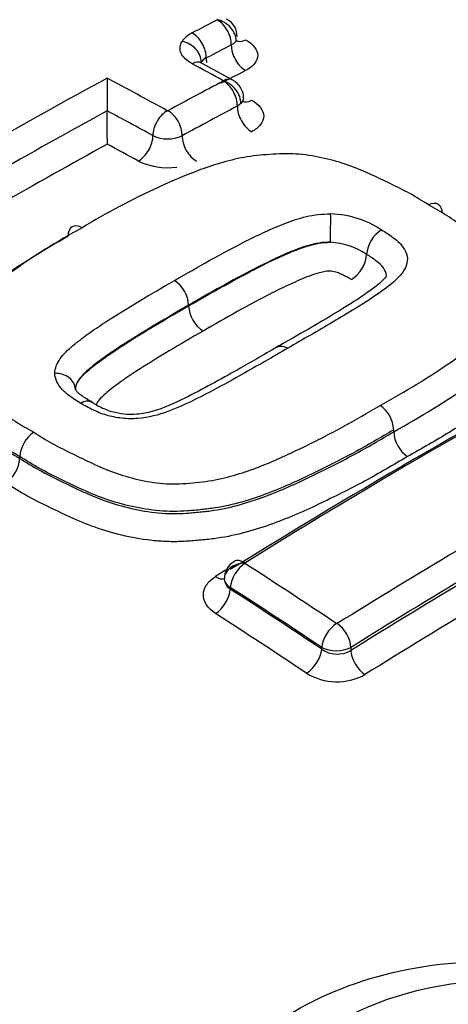
# Paper-space layout 'Sheet1' of a CAD drawing. Units: millimetres. Extents: x 0 to 2970, y 0 to 2100.
# Drawn here: x 2043 to 2047, y 1891 to 1901 of the extents above; entities that cross this region are included whole.
import ezdxf

# ---------------------------------------------------------------- set-up
doc = ezdxf.new("R2010")
doc.units = ezdxf.units.MM
doc.header["$LTSCALE"] = 5
for name, color, linetype in [('tangent', 7, 'Continuous'), ('TSH-1', 7, 'Continuous'), ('visible', 7, 'Continuous')]:
    doc.layers.add(name, color=color, linetype=linetype)

# ---------------------------------------------------------------- blocks, each defined once
blk = doc.blocks.new('SE5')
at = {"layer": 'tangent', "color": 7, "linetype": 'Continuous'}
for p, q in [((2044.8148, 1900.2205), (2044.8156, 1900.2211)), ((2044.9925, 1899.9924), (2044.957, 1899.9672)), ((2044.8857, 1895.1105), (2044.8857, 1895.0927)), ((2045.8075, 1894.4869), (2045.8075, 1894.5047)), ((2046.1021, 1894.5046), (2046.1021, 1894.4737))]:
    blk.add_line(p, q, dxfattribs=at)
for centre, radius, start, end in [((2044.7522, 1900.8403), 0.00326, 294.9265, 323.37252), ((2044.8383, 1900.705), 0.1337, 295.59301, 322.07582), ((2044.2535, 1899.9269), 0.0065, 243.87038, 296.22811), ((2044.2536, 1899.9784), 0.3427, 244.40479, 295.31168), ((2044.2538, 1900.0239), 0.6785, 244.20142, 277.75739), ((2045.867, 1897.8796), 1, 57.03607, 88.23037), ((2045.8537, 1897.8656), 0.7286, 56.11086, 86.76032), ((2045.0346, 1895.3536), 0.00284, 119.34735, 179.39636), ((2045.0341, 1895.3539), 0.00239, 185.81835, 241.14485), ((2044.9569, 1895.2046), 0.1326, 184.62011, 237.53228), ((2044.9303, 1895.2071), 0.1064, 187.11587, 245.23745), ((2045.9605, 1894.7493), 0.00589, 238.57753, 298.86329), ((2045.9549, 1894.7943), 0.3249, 243.01418, 296.93463), ((2045.965, 1894.7081), 0.2716, 234.55393, 300.32809), ((2045.9605, 1894.7436), 0.5862, 238.63947, 298.80026)]:
    blk.add_arc(centre, radius, start, end, dxfattribs=at)
for centre, major_axis, ratio, start_param, end_param in [((2044.0369, 1911.2729), (63.5385, 0), 0.57735, 3.119787, 6.283185), ((2044.0369, 1894.1142), (20.7135, 0), 0.57735, 1.511482, 3.200907), ((2042.1465, 1841.8221), (35.2655, 61.0821), 0.57735, 0.733096, 0.738184), ((2044.7516, 1900.6635), (-0.0938, 0.1814), 0.606742, 3.979398, 5.563226), ((2044.7528, 1900.6645), (-0.1654, 0.1198), 0.798703, 3.642146, 5.225975), ((2044.793, 1900.5479), (-0.4137, 0.0052), 0.530692, 5.505551, 5.975256), ((2044.4988, 1900.5321), (-0.0946, 0.1809), 0.603954, 3.976591, 5.560419), ((2044.3986, 1900.4461), (-0.1738, 0.1072), 0.807698, 3.585233, 5.169061), ((2042.2963, 1841.736), (35.166, 60.9094), 0.57735, 0.733099, 0.738187), ((2045.0435, 1900.5037), (-0.0957, 0.1851), 0.606742, 0.837805, 2.415772), ((2044.7908, 1900.3736), (-0.2083, 0.0026), 0.530692, 5.505551, 5.975256), ((2044.7908, 1900.3723), (-0.0965, 0.1846), 0.603954, 0.834999, 1.075376), ((2044.4991, 1900.2223), (-0.0971, -0.1796), 0.595555, 3.141082, 3.869127), ((2046.0984, 1841.9218), (-35.2607, 61.0729), 0.57735, -0.759661, -0.753351), ((2042.4483, 1841.6482), (35.0645, 60.7336), 0.57735, 0.733098, 0.738186), ((2045.534, 1841.5955), (-35.2749, 61.098), 0.57735, -0.75967, -0.747495), ((2044.8127, 1900.0517), (-0.0981, -0.1791), 0.592019, 3.141146, 3.872468), ((2042.7564, 1841.4705), (35.2792, 61.1053), 0.57735, 0.74413, 0.75533), ((2044.8125, 1900.0484), (-0.0956, 0.1804), 0.600678, 3.961122, 5.54495), ((2044.8134, 1900.049), (-0.1426, 0.1461), 0.742561, 3.766547, 5.350375), ((2042.9045, 1841.385), (35.1784, 60.9308), 0.57735, 0.74413, 0.75533), ((2045.1043, 1899.8844), (-0.0975, 0.1841), 0.600678, 0.819529, 2.397496), ((2045.1043, 1900.2018), (0.1001, 0.1827), 0.592024, 3.129336, 3.866594), ((2042.2963, 1841.7361), (35.166, 60.9093), 0.57735, 0.758282, 0.805362), ((2045.3853, 1841.5096), (-35.1746, 60.9243), 0.57735, -0.75967, -0.7504), ((2044.25, 1899.7499), (0.0981, 0.1791), 0.592012, 0.742199, 2.326027), ((2044.2557, 1899.7499), (-0.0974, 0.1795), 0.594446, 3.955111, 5.538939), ((2043.9582, 1899.5873), (0.1001, 0.1827), 0.592012, 3.889652, 5.467619), ((2044.5475, 1899.5858), (-0.0994, 0.1831), 0.594446, 0.813519, 2.391486), ((2045.2344, 1841.4225), (-35.0723, 60.747), 0.57735, -0.75967, -0.753364), ((2045.8925, 1898.7109), (0.0031, 0.2041), 0.024727, 4.097248, 5.681076), ((2044.0369, 1908.4237), (63.6604, 0), 0.57735, 3.429883, 6.001423), ((2043.119, 1897.1069), (-0.2042, 0.0001), 0.801112, 3.14217, 4.725998), ((2044.0369, 1896.6706), (15.4654, 0), 0.57735, 3.096784, 4.757197), ((2044.0369, 1896.7711), (14.5744, 0), 0.57735, 3.111085, 4.742897), ((2048.0731, 1838.4009), (35.0809, 60.762), 0.57735, 0.776608, 0.825138), ((2048.0731, 1838.4009), (35.0621, 60.7293), 0.57735, 0.776603, 0.825159), ((2044.0369, 1895.3602), (17.0225, 0), 0.57735, 3.116897, 4.778002), ((2045.0303, 1895.1981), (0.108, -0.1733), 0.553994, 2.277533, 3.14241), ((2045.0289, 1895.1957), (-0.2041, -0.0049), 0.773745, 4.67985, 6.263678), ((2045.0301, 1895.1938), (-0.1108, -0.1715), 0.54187, 3.994791, 5.52591), ((2042.0572, 1839.5882), (-35.263, 61.0774), 0.57735, -0.863687, -0.845105), ((2044.7384, 1895.3817), (-0.1102, 0.1768), 0.553994, 2.283395, 2.958779), ((2044.7384, 1895.0076), (-0.1131, -0.175), 0.541859, 0.859076, 2.384326), ((2041.9185, 1839.5081), (-35.161, 60.9007), 0.57735, -0.863687, -0.845105), ((2041.9185, 1839.5082), (-35.1501, 60.8818), 0.57735, -0.863711, -0.845123), ((2041.7779, 1839.427), (-35.0461, 60.7016), 0.57735, -0.863711, -0.845123), ((2045.9518, 1894.5881), (-0.1134, -0.1698), 0.530428, 4.002864, 5.533984), ((2045.9577, 1894.5879), (0.108, -0.1733), 0.553957, 0.766303, 2.258813), ((2045.6602, 1894.4019), (-0.1157, -0.1732), 0.530413, 0.867151, 2.392401), ((2046.2494, 1894.3887), (0.1102, -0.1768), 0.553944, 3.907885, 5.39451)]:
    blk.add_ellipse(centre, major_axis=major_axis, ratio=ratio, start_param=start_param, end_param=end_param, dxfattribs=at)
for points, knots in [([(2045.0405, 1900.6353), (2045.1182, 1900.5939), (2045.1623, 1900.5368), (2045.1622, 1900.4515), (2045.1514, 1900.423), (2045.1098, 1900.3706), (2045.0793, 1900.3468), (2045.0405, 1900.3268)], [0, 0, 0, 0, 0.5, 0.5, 0.75, 0.75, 1, 1, 1, 1]), ([(2044.5004, 1900.3948), (2044.4733, 1900.4095), (2044.4506, 1900.4257), (2044.4135, 1900.4612), (2044.3995, 1900.4804), (2044.3731, 1900.5392), (2044.3759, 1900.5809), (2044.3996, 1900.6194)], [0, 0, 0, 0, 0.25, 0.25, 0.5, 0.5, 1, 1, 1, 1]), ([(2045.1012, 1900.0257), (2045.1788, 1899.9832), (2045.2229, 1899.9246), (2045.2228, 1899.8371), (2045.2121, 1899.8079), (2045.1704, 1899.7541), (2045.14, 1899.7298), (2045.1012, 1899.7092)], [0, 0, 0, 0, 0.5, 0.5, 0.75, 0.75, 1, 1, 1, 1]), ([(2046.3962, 1896.9468), (2046.5224, 1897.0176), (2046.6482, 1897.088), (2046.8881, 1897.2348), (2047.0034, 1897.3106), (2047.2276, 1897.4643), (2047.3366, 1897.542), (2047.4822, 1897.6661), (2047.5278, 1897.7087), (2047.61, 1897.7976), (2047.6466, 1897.8429), (2047.6994, 1897.9383), (2047.7146, 1897.9886), (2047.734, 1898.0642), (2047.7394, 1898.0895), (2047.7436, 1898.1402), (2047.7418, 1898.1658), (2047.731, 1898.2172), (2047.7222, 1898.2431), (2047.7001, 1898.2937), (2047.6867, 1898.3187), (2047.6404, 1898.3924), (2047.6009, 1898.4404), (2047.5112, 1898.5315), (2047.4608, 1898.5746), (2047.354, 1898.6583), (2047.2987, 1898.6992), (2047.1885, 1898.781), (2047.1327, 1898.8215), (2047.0123, 1898.8988), (2046.948, 1898.9356), (2046.8841, 1898.9723)], [0, 0, 0, 0, 0.125, 0.125, 0.25, 0.25, 0.375, 0.375, 0.4375, 0.4375, 0.5, 0.5, 0.5625, 0.5625, 0.59375, 0.59375, 0.625, 0.625, 0.65625, 0.65625, 0.6875, 0.6875, 0.75, 0.75, 0.8125, 0.8125, 0.875, 0.875, 0.9375, 0.9375, 1, 1, 1, 1]), ([(2044.3223, 1898.2072), (2044.5595, 1898.345), (2044.7987, 1898.4796), (2045.1092, 1898.6384), (2045.1727, 1898.6691), (2045.3027, 1898.7283), (2045.3681, 1898.7575), (2045.5054, 1898.8107), (2045.5764, 1898.8346), (2045.7298, 1898.8698), (2045.8133, 1898.8804), (2045.8979, 1898.8791)], [0, 0, 0, 0, 0.5, 0.5, 0.625, 0.625, 0.75, 0.75, 0.875, 0.875, 1, 1, 1, 1]), ([(2043.392, 1898.7402), (2043.2659, 1898.6694), (2043.14, 1898.5978), (2042.9006, 1898.4476), (2042.7858, 1898.3696), (2042.5624, 1898.2095), (2042.453, 1898.1273), (2042.3073, 1897.9964), (2042.262, 1897.9516), (2042.1805, 1897.8592), (2042.1435, 1897.8115), (2042.0893, 1897.7109), (2042.0743, 1897.6595), (2042.0548, 1897.5821), (2042.0493, 1897.5562), (2042.0446, 1897.5039), (2042.0461, 1897.4773), (2042.0618, 1897.3989), (2042.085, 1897.3476), (2042.146, 1897.25), (2042.1846, 1897.2032), (2042.3192, 1897.0675), (2042.4327, 1896.9876), (2042.5993, 1896.8654), (2042.6556, 1896.8248), (2042.7762, 1896.7481), (2042.8403, 1896.7119), (2042.904, 1896.6753)], [0, 0, 0, 0, 0.125, 0.125, 0.25, 0.25, 0.375, 0.375, 0.4375, 0.4375, 0.5, 0.5, 0.5625, 0.5625, 0.59375, 0.59375, 0.625, 0.625, 0.6875, 0.6875, 0.75, 0.75, 0.875, 0.875, 0.9375, 0.9375, 1, 1, 1, 1]), ([(2046.4112, 1898.7186), (2046.4307, 1898.7071), (2046.4492, 1898.6952), (2046.4848, 1898.6707), (2046.5027, 1898.6585), (2046.5542, 1898.6207), (2046.5864, 1898.5942), (2046.6343, 1898.5371), (2046.6519, 1898.5064), (2046.673, 1898.4447), (2046.6742, 1898.4127), (2046.6607, 1898.3508), (2046.6461, 1898.3206), (2046.6059, 1898.2631), (2046.5806, 1898.2361), (2046.4965, 1898.1581), (2046.4289, 1898.11), (2046.2918, 1898.0153), (2046.2207, 1897.9692), (2046.0735, 1897.8793), (2045.9988, 1897.8347), (2045.7734, 1897.7011), (2045.6201, 1897.6129), (2045.4658, 1897.5245)], [0, 0, 0, 0, 0.03125, 0.03125, 0.0625, 0.0625, 0.125, 0.125, 0.1875, 0.1875, 0.25, 0.25, 0.3125, 0.3125, 0.375, 0.375, 0.5, 0.5, 0.625, 0.625, 0.75, 0.75, 1, 1, 1, 1]), ([(2045.8949, 1898.5931), (2045.8164, 1898.5953), (2045.7419, 1898.5811), (2045.6071, 1898.5427), (2045.5439, 1898.5183), (2045.3605, 1898.4407), (2045.2435, 1898.3845), (2044.9039, 1898.2076), (2044.6836, 1898.0841), (2044.4659, 1897.9576)], [0, 0, 0, 0, 0.125, 0.125, 0.25, 0.25, 0.5, 0.5, 1, 1, 1, 1]), ([(2044.4659, 1897.9513), (2044.6835, 1898.0778), (2044.9035, 1898.2012), (2045.2428, 1898.3781), (2045.3598, 1898.4344), (2045.5426, 1898.5124), (2045.6052, 1898.5369), (2045.7073, 1898.5673), (2045.7431, 1898.5763), (2045.817, 1898.5891), (2045.856, 1898.5931), (2045.8949, 1898.5931)], [0, 0, 0, 0, 0.5, 0.5, 0.75, 0.75, 0.875, 0.875, 0.9375, 0.9375, 1, 1, 1, 1]), ([(2046.46, 1898.2559), (2046.4604, 1898.2833), (2046.4481, 1898.3102), (2046.4128, 1898.3617), (2046.3848, 1898.3849), (2046.3398, 1898.4179), (2046.3242, 1898.4285), (2046.2932, 1898.45), (2046.277, 1898.4604), (2046.26, 1898.4704)], [0.8130715, 0.8130715, 0.8130715, 0.8130715, 0.875, 0.875, 0.9375, 0.9375, 0.96875, 0.96875, 1, 1, 1, 1]), ([(2046.1066, 1898.2177), (2046.092, 1898.2265), (2046.0767, 1898.2348), (2046.0452, 1898.2509), (2046.0297, 1898.2591), (2046.0055, 1898.2708), (2045.9971, 1898.2745), (2045.9802, 1898.2817), (2045.9718, 1898.2855), (2045.9539, 1898.2916), (2045.9442, 1898.2937), (2045.9247, 1898.2979), (2045.9147, 1898.3), (2045.8844, 1898.3034), (2045.8635, 1898.3011), (2045.8244, 1898.2952), (2045.8054, 1898.2909), (2045.7505, 1898.2764), (2045.7164, 1898.2646), (2045.6166, 1898.2272), (2045.554, 1898.199), (2045.429, 1898.1421), (2045.3681, 1898.1124), (2045.0699, 1897.9593), (2044.8396, 1897.8297), (2044.6115, 1897.6971)], [0, 0, 0, 0, 0.03125, 0.03125, 0.0625, 0.0625, 0.078125, 0.078125, 0.09375, 0.09375, 0.109375, 0.109375, 0.125, 0.125, 0.15625, 0.15625, 0.1875, 0.1875, 0.25, 0.25, 0.375, 0.375, 0.5, 0.5, 1, 1, 1, 1]), ([(2043.1163, 1897.2704), (2043.1164, 1897.3214), (2043.1376, 1897.372), (2043.2051, 1897.4659), (2043.2497, 1897.5086), (2043.3467, 1897.5907), (2043.3998, 1897.6299), (2043.5068, 1897.7076), (2043.5621, 1897.7454), (2043.8461, 1897.9299), (2044.0832, 1898.0701), (2044.3223, 1898.2072)], [0, 0, 0, 0, 0.125, 0.125, 0.25, 0.25, 0.375, 0.375, 0.5, 0.5, 1, 1, 1, 1]), ([(2044.4659, 1897.9576), (2044.2464, 1897.8318), (2044.0293, 1897.7029), (2043.7136, 1897.5016), (2043.6122, 1897.4317), (2043.4706, 1897.3216), (2043.4259, 1897.2838), (2043.3521, 1897.2014), (2043.3232, 1897.1553), (2043.3232, 1897.1068)], [0, 0, 0, 0, 0.5, 0.5, 0.75, 0.75, 0.875, 0.875, 1, 1, 1, 1]), ([(2043.3232, 1897.1068), (2043.3232, 1897.1292), (2043.3303, 1897.152), (2043.3534, 1897.1957), (2043.3695, 1897.2167), (2043.4247, 1897.2776), (2043.4697, 1897.3155), (2043.6116, 1897.4253), (2043.713, 1897.4951), (2044.0289, 1897.6964), (2044.2462, 1897.8254), (2044.4659, 1897.9513)], [0, 0, 0, 0, 0.0625, 0.0625, 0.125, 0.125, 0.25, 0.25, 0.5, 0.5, 1, 1, 1, 1]), ([(2048.0783, 1897.9913), (2048.0957, 1897.955), (2048.1095, 1897.9182), (2048.1262, 1897.8512), (2048.1307, 1897.8215), (2048.1329, 1897.7627), (2048.1303, 1897.7335), (2048.1203, 1897.6752), (2048.1129, 1897.6462), (2048.0966, 1897.5884), (2048.0874, 1897.5597), (2048.0537, 1897.475), (2048.0212, 1897.4205), (2047.9395, 1897.3151), (2047.8914, 1897.2638), (2047.7362, 1897.1164), (2047.6164, 1897.0257), (2047.3646, 1896.8489), (2047.2343, 1896.762), (2046.9622, 1896.5926), (2046.8181, 1896.5113), (2046.6733, 1896.4302)], [0.3353297, 0.3353297, 0.3353297, 0.3353297, 0.375, 0.375, 0.40625, 0.40625, 0.4375, 0.4375, 0.46875, 0.46875, 0.5, 0.5, 0.5625, 0.5625, 0.625, 0.625, 0.75, 0.75, 0.875, 0.875, 1, 1, 1, 1]), ([(2044.6115, 1897.6971), (2044.3815, 1897.5653), (2044.1535, 1897.4304), (2043.8798, 1897.2534), (2043.8265, 1897.2172), (2043.7235, 1897.1424), (2043.6721, 1897.1048), (2043.6033, 1897.0447), (2043.5815, 1897.024), (2043.5545, 1896.9913), (2043.5465, 1896.98), (2043.5383, 1896.9632), (2043.5361, 1896.9581), (2043.5346, 1896.9529)], [0, 0, 0, 0, 0.5, 0.5, 0.625, 0.625, 0.75, 0.75, 0.8125, 0.8125, 0.84375, 0.84375, 0.8572641, 0.8572641, 0.8572641, 0.8572641]), ([(2045.4658, 1897.5245), (2045.3128, 1897.4356), (2045.1587, 1897.3464), (2044.9234, 1897.2141), (2044.8445, 1897.17), (2044.6848, 1897.0829), (2044.6028, 1897.0406), (2044.4341, 1896.9587), (2044.3487, 1896.9184), (2044.1632, 1896.8506), (2044.0612, 1896.8232), (2043.8986, 1896.8105), (2043.8447, 1896.8109), (2043.7643, 1896.8202), (2043.7377, 1896.8247), (2043.6859, 1896.835), (2043.6605, 1896.8409), (2043.6113, 1896.8553), (2043.5876, 1896.8639), (2043.5425, 1896.8825), (2043.5205, 1896.8921), (2043.4781, 1896.9127), (2043.4575, 1896.9234), (2043.4162, 1896.9447), (2043.3961, 1896.9558), (2043.3769, 1896.9675)], [0, 0, 0, 0, 0.25, 0.25, 0.375, 0.375, 0.5, 0.5, 0.625, 0.625, 0.75, 0.75, 0.8125, 0.8125, 0.84375, 0.84375, 0.875, 0.875, 0.90625, 0.90625, 0.9375, 0.9375, 0.96875, 0.96875, 1, 1, 1, 1]), ([(2043.3769, 1896.9675), (2043.3419, 1896.988), (2043.3103, 1897.0102), (2043.2475, 1897.055), (2043.2182, 1897.0784), (2043.1693, 1897.1285), (2043.1513, 1897.1562), (2043.124, 1897.2121), (2043.1163, 1897.2408), (2043.1163, 1897.2704)], [0, 0, 0, 0, 0.25, 0.25, 0.5, 0.5, 0.75, 0.75, 1, 1, 1, 1]), ([(2042.904, 1896.6753), (2042.9653, 1896.6372), (2043.0263, 1896.5988), (2043.155, 1896.5266), (2043.2229, 1896.493), (2043.3599, 1896.4263), (2043.4282, 1896.3928), (2043.5679, 1896.3276), (2043.6408, 1896.2965), (2043.7928, 1896.2419), (2043.8716, 1896.2182), (2044.0364, 1896.1803), (2044.1232, 1896.1657), (2044.2536, 1896.1552), (2044.2974, 1896.1538), (2044.3854, 1896.1558), (2044.4299, 1896.1589), (2044.5617, 1896.1702), (2044.6491, 1896.179), (2044.8179, 1896.2106), (2044.9001, 1896.2331), (2045.0572, 1896.2824), (2045.1325, 1896.3096), (2045.3517, 1896.3963), (2045.4891, 1896.4609), (2045.7594, 1896.5927), (2045.8921, 1896.6601), (2046.1497, 1896.8003), (2046.2732, 1896.8738), (2046.3962, 1896.9468)], [0, 0, 0, 0, 0.0625, 0.0625, 0.125, 0.125, 0.1875, 0.1875, 0.25, 0.25, 0.3125, 0.3125, 0.375, 0.375, 0.40625, 0.40625, 0.4375, 0.4375, 0.5, 0.5, 0.5625, 0.5625, 0.625, 0.625, 0.75, 0.75, 0.875, 0.875, 1, 1, 1, 1]), ([(2046.5338, 1896.7009), (2046.4019, 1896.6225), (2046.2691, 1896.5438), (2045.9917, 1896.3942), (2045.8488, 1896.3223), (2045.5576, 1896.1818), (2045.4087, 1896.1138), (2045.1694, 1896.0243), (2045.087, 1895.9965), (2044.9146, 1895.947), (2044.8252, 1895.9259), (2044.6877, 1895.9048), (2044.6413, 1895.8992), (2044.5477, 1895.8896), (2044.5007, 1895.8853), (2044.4058, 1895.8785), (2044.3583, 1895.8762), (2044.2641, 1895.8763), (2044.2173, 1895.8785), (2044.0775, 1895.8906), (2043.9843, 1895.9058), (2043.8068, 1895.9452), (2043.7217, 1895.9698), (2043.5572, 1896.0265), (2043.478, 1896.0588), (2043.3267, 1896.1278), (2043.2535, 1896.1639), (2043.1063, 1896.2354), (2043.0332, 1896.2713), (2042.8943, 1896.348), (2042.8284, 1896.3893), (2042.7629, 1896.4301)], [0, 0, 0, 0, 0.125, 0.125, 0.25, 0.25, 0.375, 0.375, 0.4375, 0.4375, 0.5, 0.5, 0.53125, 0.53125, 0.5625, 0.5625, 0.59375, 0.59375, 0.625, 0.625, 0.6875, 0.6875, 0.75, 0.75, 0.8125, 0.8125, 0.875, 0.875, 0.9375, 0.9375, 1, 1, 1, 1]), ([(2042.7629, 1896.4124), (2042.828, 1896.3719), (2042.8935, 1896.3308), (2043.0315, 1896.2539), (2043.1043, 1896.2179), (2043.2509, 1896.1467), (2043.3239, 1896.1106), (2043.4742, 1896.0415), (2043.5518, 1896.0093), (2043.7137, 1895.9522), (2043.798, 1895.9272), (2043.9754, 1895.8864), (2044.0662, 1895.8708), (2044.2053, 1895.8575), (2044.2523, 1895.8547), (2044.3474, 1895.8538), (2044.3948, 1895.8558), (2044.4893, 1895.8622), (2044.5361, 1895.8665), (2044.6293, 1895.8759), (2044.6756, 1895.8812), (2044.8127, 1895.9016), (2044.9017, 1895.9221), (2045.0741, 1895.9711), (2045.1569, 1895.9988), (2045.3983, 1896.0885), (2045.5497, 1896.1575), (2045.8445, 1896.2996), (2045.9888, 1896.3722), (2046.2678, 1896.5228), (2046.4011, 1896.6018), (2046.5338, 1896.6806)], [0, 0, 0, 0, 0.0625, 0.0625, 0.125, 0.125, 0.1875, 0.1875, 0.25, 0.25, 0.3125, 0.3125, 0.375, 0.375, 0.40625, 0.40625, 0.4375, 0.4375, 0.46875, 0.46875, 0.5, 0.5, 0.5625, 0.5625, 0.625, 0.625, 0.75, 0.75, 0.875, 0.875, 1, 1, 1, 1]), ([(2046.6733, 1896.4302), (2046.5315, 1896.3459), (2046.3888, 1896.2617), (2046.0894, 1896.1015), (2045.9349, 1896.0242), (2045.618, 1895.8735), (2045.4544, 1895.8014), (2045.1926, 1895.7095), (2045.1023, 1895.6812), (2044.9152, 1895.633), (2044.8193, 1895.6144), (2044.6716, 1895.5953), (2044.6219, 1895.5901), (2044.5219, 1895.5808), (2044.4716, 1895.5767), (2044.3705, 1895.5714), (2044.3195, 1895.5704), (2044.2182, 1895.5729), (2044.1682, 1895.5761), (2044.0197, 1895.5908), (2043.9227, 1895.607), (2043.7322, 1895.6494), (2043.6414, 1895.6754), (2043.4669, 1895.7347), (2043.3832, 1895.7682), (2043.2214, 1895.8408), (2043.1431, 1895.8795), (2042.9861, 1895.9557), (2042.908, 1895.9939), (2042.7596, 1896.0755), (2042.6897, 1896.1192), (2042.6198, 1896.1627)], [0, 0, 0, 0, 0.125, 0.125, 0.25, 0.25, 0.375, 0.375, 0.4375, 0.4375, 0.5, 0.5, 0.53125, 0.53125, 0.5625, 0.5625, 0.59375, 0.59375, 0.625, 0.625, 0.6875, 0.6875, 0.75, 0.75, 0.8125, 0.8125, 0.875, 0.875, 0.9375, 0.9375, 1, 1, 1, 1]), ([(2044.7363, 1894.8469), (2044.6587, 1894.8971), (2044.6146, 1894.9661), (2044.6147, 1895.0692), (2044.6254, 1895.1036), (2044.667, 1895.167), (2044.6975, 1895.1957), (2044.7363, 1895.2199)], [0, 0, 0, 0, 0.5, 0.5, 0.75, 0.75, 1, 1, 1, 1])]:
    blk.add_open_spline(points, degree=3, knots=knots, dxfattribs=at)
blk.add_open_spline([(2044.9925, 1899.9924), (2045.0092, 1900.0074), (2045.018, 1900.0247), (2045.018, 1900.042)], degree=3, dxfattribs=at)
at = {"layer": 'visible', "color": 7, "linetype": 'Continuous'}
for p, q in [((2044.9107, 1900.2308), (2044.5961, 1900.4019)), ((2044.4659, 1897.9513), (2044.4659, 1897.9576)), ((2046.5338, 1896.6806), (2046.5338, 1896.7009)), ((2042.7629, 1896.4301), (2042.7629, 1896.4302)), ((2042.7629, 1896.4124), (2042.7629, 1896.4301)), ((2042.7629, 1896.4123), (2042.7629, 1896.4124))]:
    blk.add_line(p, q, dxfattribs=at)
for centre, radius, start, end in [((2044.7612, 1900.6744), 0.1929, 357.28261, 63.09235), ((2100.8565, 1900.2775), 57.2129, 180.02825, 180.35865), ((1985.1756, 1899.5535), 58.4702, 0.029004, 0.358472), ((2046.5824, 1898.4442), 0.3234, 121.95719, 175.34722), ((2045.9308, 1898.4973), 0.3303, 302.16008, 355.33492), ((2044.1471, 1897.9403), 0.3193, 3.09853, 56.70554), ((2044.7914, 1897.969), 0.326, 183.1085, 236.50166), ((2046.2134, 1896.6832), 0.3208, 3.1616, 55.2696), ((2043.0876, 1896.4064), 0.3256, 124.32372, 175.82063), ((2046.8608, 1896.6987), 0.3276, 183.16873, 235.06808), ((2042.4314, 1896.4366), 0.3324, 304.52139, 355.81358), ((2045.0115, 1895.2074), 0.1841, 118.47981, 183.94966)]:
    blk.add_arc(centre, radius, start, end, dxfattribs=at)
for centre, major_axis, ratio, start_param, end_param in [((2045.0435, 1900.8132), (0.0981, 0.1838), 0.598875, 3.129158, 3.849046), ((2042.1465, 1841.8226), (35.2655, 61.0816), 0.57735, 0.755376, 0.805362), ((2042.4483, 1841.6484), (35.0645, 60.7335), 0.57735, 0.761247, 0.805362), ((2047.0094, 1839.015), (35.2282, 61.017), 0.57735, 0.745304, 0.825076), ((2046.8566, 1839.1032), (35.131, 60.8487), 0.57735, 0.745304, 0.825076), ((2047.9401, 1838.4777), (35.1827, 60.9383), 0.57735, 0.776608, 0.825138), ((2048.2081, 1838.323), (34.9583, 60.5495), 0.57735, 0.776603, 0.825159), ((2045.0303, 1895.1981), (0.108, -0.1733), 0.553994, 3.14241, 3.301778), ((2046.7015, 1839.1928), (35.0318, 60.6769), 0.57735, 0.822873, 0.825076), ((2044.0369, 1894.1142), (-17.0758, 0), 0.57735, 0, 2.215794)]:
    blk.add_ellipse(centre, major_axis=major_axis, ratio=ratio, start_param=start_param, end_param=end_param, dxfattribs=at)
blk.add_ellipse((2047.7035, 1889.78), major_axis=(-2.375, 0), ratio=0.57735, dxfattribs=at)
for points, knots in [([(2044.3719, 1906.299), (2044.3252, 1906.3002), (2043.5199, 1906.3193), (2041.8004, 1906.2574), (2039.4236, 1906.0405), (2037.0718, 1905.6594), (2034.8105, 1905.1285), (2032.6564, 1904.45), (2030.6377, 1903.6308), (2028.7781, 1902.6781), (2027.1012, 1901.6004), (2025.6298, 1900.4076), (2024.3867, 1899.1135), (2023.3902, 1897.7311), (2022.6654, 1896.295), (2022.2291, 1894.8984), (2022.1399, 1894.0695), (2022.1079, 1893.6725)], [0, 0, 0, 0, 0.0037595, 0.0752633, 0.1468123, 0.218406, 0.2900756, 0.3618512, 0.4337591, 0.5058149, 0.5780106, 0.6502847, 0.7224413, 0.7941951, 0.8651829, 0.9351147, 0.9877576, 0.9877576, 0.9877576, 0.9877576]), ([(2082.6806, 1891.8206), (2082.1874, 1891.5408), (2080.9618, 1890.8503), (2078.5923, 1889.6622), (2075.6875, 1888.3944), (2072.5938, 1887.225), (2069.3575, 1886.1769), (2065.9866, 1885.2533), (2062.5007, 1884.4613), (2058.9172, 1883.8062), (2055.2548, 1883.2925), (2051.5329, 1882.9236), (2047.771, 1882.702), (2043.9889, 1882.6292), (2040.2065, 1882.7058), (2036.444, 1882.9313), (2032.7213, 1883.3042), (2029.0581, 1883.8222), (2025.4739, 1884.4816), (2021.9874, 1885.2782), (2018.6171, 1886.2065), (2015.3806, 1887.2601), (2012.2947, 1888.4314), (2009.3751, 1889.7123), (2006.6366, 1891.0933), (2004.0922, 1892.5644), (2001.7536, 1894.1148), (1999.6299, 1895.7335), (1997.7321, 1897.4069), (1996.0538, 1899.1305), (1994.6431, 1900.868), (1993.7288, 1902.1507), (1993.3981, 1902.7667), (1993.363, 1902.8322)], [0, 0, 0, 0, 0.017546, 0.051126, 0.084757, 0.118442, 0.152184, 0.185982, 0.219832, 0.253728, 0.287662, 0.321627, 0.355614, 0.389614, 0.423618, 0.457618, 0.491601, 0.525559, 0.559485, 0.593368, 0.627201, 0.660976, 0.694687, 0.728329, 0.761902, 0.79541, 0.828863, 0.862285, 0.895706, 0.929172, 0.962764, 0.996596, 1, 1, 1, 1]), ([(2045.0165, 1900.0499), (2045.017, 1900.0536), (2045.0211, 1900.0803), (2045.0043, 1900.132), (2044.9701, 1900.1864), (2044.9349, 1900.2178), (2044.915, 1900.2278), (2044.9105, 1900.2301)], [0, 0, 0, 0, 0.045684, 0.39011, 0.677159, 0.938262, 1, 1, 1, 1]), ([(2046.8841, 1898.9723), (2046.823, 1899.0102), (2046.7621, 1899.0481), (2046.6335, 1899.1196), (2046.5657, 1899.1529), (2046.4289, 1899.2186), (2046.3606, 1899.2514), (2046.221, 1899.3148), (2046.1483, 1899.345), (2045.9968, 1899.3981), (2045.9182, 1899.4213), (2045.7537, 1899.4589), (2045.6671, 1899.4737), (2045.537, 1899.4853), (2045.4934, 1899.4874), (2045.4052, 1899.4868), (2045.3608, 1899.4846), (2045.2291, 1899.4759), (2045.1418, 1899.4688), (2044.9729, 1899.4416), (2044.8907, 1899.4216), (2044.7337, 1899.3772), (2044.6583, 1899.3525), (2044.4387, 1899.2728), (2044.301, 1899.2124), (2044.0298, 1899.0872), (2043.8964, 1899.0221), (2043.6383, 1898.8853), (2043.515, 1898.8131), (2043.392, 1898.7402)], [0, 0, 0, 0, 0.0625, 0.0625, 0.125, 0.125, 0.1875, 0.1875, 0.25, 0.25, 0.3125, 0.3125, 0.375, 0.375, 0.40625, 0.40625, 0.4375, 0.4375, 0.5, 0.5, 0.5625, 0.5625, 0.625, 0.625, 0.75, 0.75, 0.875, 0.875, 1, 1, 1, 1]), ([(2046.8841, 1898.9723), (2046.9207, 1898.9917), (2046.9567, 1898.994), (2047.0067, 1898.9628), (2047.0209, 1898.9297), (2047.0203, 1898.8872)], [0, 0, 0, 0, 0.5, 0.5, 1, 1, 1, 1]), ([(2043.392, 1898.7402), (2043.3547, 1898.7612), (2043.3174, 1898.7644), (2043.2649, 1898.7333), (2043.2495, 1898.6994), (2043.2495, 1898.6558)], [0, 0, 0, 0, 0.5, 0.5, 1, 1, 1, 1]), ([(2042.7629, 1896.4302), (2042.6262, 1896.5085), (2042.4966, 1896.5906), (2042.2587, 1896.7655), (2042.1382, 1896.852), (2041.9508, 1897.0469), (2041.8815, 1897.1524), (2041.8312, 1897.375), (2041.8613, 1897.4876), (2041.9579, 1897.7042), (2042.0473, 1897.8047), (2042.2474, 1897.9944), (2042.3629, 1898.0839), (2042.7202, 1898.343), (2042.9787, 1898.5037), (2043.2495, 1898.6558)], [0, 0, 0, 0, 0.125, 0.125, 0.25, 0.25, 0.375, 0.375, 0.5, 0.5, 0.625, 0.625, 0.75, 0.75, 1, 1, 1, 1]), ([(2046.4603, 1898.2582), (2046.4602, 1898.2576), (2046.4574, 1898.2485), (2046.4103, 1898.1923), (2046.2899, 1898.0983), (2045.973, 1897.8854), (2045.6242, 1897.6892), (2045.3833, 1897.5505), (2045.3597, 1897.537)], [0.0323522, 0.0323522, 0.0323522, 0.0323522, 0.0887003, 0.161708, 0.2552806, 0.4358524, 0.9526304, 1, 1, 1, 1]), ([(2046.5338, 1896.6806), (2046.8047, 1896.8325), (2047.0637, 1896.9892), (2047.4201, 1897.236), (2047.5346, 1897.3198), (2047.7355, 1897.5), (2047.8261, 1897.5967), (2047.922, 1897.8056), (2047.9522, 1897.916), (2047.9253, 1898.0314), (2047.9241, 1898.036), (2047.9229, 1898.0405)], [0, 0, 0, 0, 0.25, 0.25, 0.375, 0.375, 0.5, 0.5, 0.625, 0.625, 0.6301141, 0.6301141, 0.6301141, 0.6301141]), ([(1983.0857, 1897.7438), (1983.3337, 1897.2492), (1983.9118, 1896.1091), (1985.2242, 1894.1234), (1986.9197, 1891.9414), (1988.878, 1889.8118), (1991.0645, 1887.7657), (1993.4765, 1885.8061), (1996.1018, 1883.943), (1998.9294, 1882.184), (2001.9469, 1880.5364), (2005.1412, 1879.0071), (2008.4988, 1877.6023), (2012.0055, 1876.3277), (2015.6463, 1875.1884), (2019.4061, 1874.189), (2023.269, 1873.3335), (2027.2188, 1872.6255), (2031.239, 1872.0677), (2035.3127, 1871.6624), (2039.4229, 1871.4112), (2043.5524, 1871.3153), (2047.684, 1871.3748), (2051.8002, 1871.5896), (2055.8839, 1871.9589), (2059.9179, 1872.4811), (2063.8855, 1873.1541), (2067.77, 1873.9752), (2071.555, 1874.941), (2075.2255, 1876.0481), (2078.763, 1877.2903), (2082.1638, 1878.6688), (2085.3161, 1880.1297), (2087.592, 1881.3312), (2088.6688, 1881.9466), (2088.9009, 1882.0797)], [0, 0, 0, 0, 0.018243, 0.049586, 0.080988, 0.112439, 0.143926, 0.17544, 0.206969, 0.238506, 0.270045, 0.301582, 0.333115, 0.364642, 0.396164, 0.427681, 0.459193, 0.4907, 0.522204, 0.553705, 0.585204, 0.616701, 0.648199, 0.679697, 0.711197, 0.742698, 0.774203, 0.805711, 0.837224, 0.868743, 0.900268, 0.9318, 0.963339, 0.993224, 1, 1, 1, 1]), ([(2045.3588, 1897.5366), (2045.3598, 1897.5372), (2045.3609, 1897.5378), (2045.3893, 1897.5528), (2045.4279, 1897.5477), (2045.4658, 1897.5245)], [0.4809943, 0.4809943, 0.4809943, 0.4809943, 0.5, 0.5, 1, 1, 1, 1]), ([(2045.3587, 1897.537), (2045.2139, 1897.4522), (2044.9303, 1897.2883), (2044.5087, 1897.0556), (2044.1747, 1896.8985), (2043.9577, 1896.8526), (2043.813, 1896.8537), (2043.6838, 1896.8808), (2043.5731, 1896.9257), (2043.5127, 1896.9625), (2043.4815, 1896.9822)], [0, 0, 0, 0, 0.234403, 0.53987, 0.70591, 0.774014, 0.82788, 0.881751, 0.947298, 1, 1, 1, 1]), ([(2041.8474, 1897.3272), (2041.8474, 1897.3003), (2041.8508, 1897.2734), (2041.8699, 1897.1903), (2041.8941, 1897.1363), (2041.9583, 1897.0312), (2041.9992, 1896.98), (2042.0925, 1896.8829), (2042.1451, 1896.8367), (2042.2587, 1896.7476), (2042.3187, 1896.7043), (2042.4375, 1896.6168), (2042.4975, 1896.5733), (2042.6259, 1896.4905), (2042.6948, 1896.4513), (2042.7629, 1896.4123)], [0.5952878, 0.5952878, 0.5952878, 0.5952878, 0.625, 0.625, 0.6875, 0.6875, 0.75, 0.75, 0.8125, 0.8125, 0.875, 0.875, 0.9375, 0.9375, 1, 1, 1, 1]), ([(2043.4917, 1896.9793), (2043.4486, 1897.0046), (2043.3942, 1897.037), (2043.3396, 1897.0837), (2043.327, 1897.1053), (2043.324, 1897.106), (2043.3233, 1897.1058)], [0, 0, 0, 0, 0.3249703, 0.4977464, 0.6765581, 0.8414965, 0.8414965, 0.8414965, 0.8414965]), ([(2043.4898, 1896.9757), (2043.4868, 1896.9781), (2043.4836, 1896.9801), (2043.4532, 1896.9961), (2043.4148, 1896.9907), (2043.3769, 1896.9675)], [0.4374279, 0.4374279, 0.4374279, 0.4374279, 0.5, 0.5, 1, 1, 1, 1]), ([(2044.4815, 1888.3605), (2044.3682, 1888.6778), (2044.339, 1889.0014), (2044.4492, 1889.6353), (2044.5895, 1889.94), (2045.0216, 1890.4818), (2045.316, 1890.7201), (2046.0094, 1891.0868), (2046.4153, 1891.2184), (2047.2653, 1891.3505), (2047.7162, 1891.3527), (2048.59, 1891.2281), (2049.0108, 1891.1032), (2050.1544, 1890.5603), (2050.71, 1889.9936), (2050.9357, 1889.359)], [0, 0, 0, 0, 0.125, 0.125, 0.25, 0.25, 0.375, 0.375, 0.5, 0.5, 0.625, 0.625, 0.75, 0.75, 1, 1, 1, 1])]:
    blk.add_open_spline(points, degree=3, knots=knots, dxfattribs=at)
blk.add_open_spline([(2045.018, 1900.0501), (2045.018, 1900.0301), (2045.0093, 1900.0101), (2044.9925, 1899.9924)], degree=3, dxfattribs=at)

psp = doc.layouts.new('Sheet1')

# ---------------------------------------------------------------- block references
at = {"layer": 'TSH-1'}
psp.add_blockref('SE5', (0, 0), dxfattribs=at)

doc.saveas('drawing.dxf')
